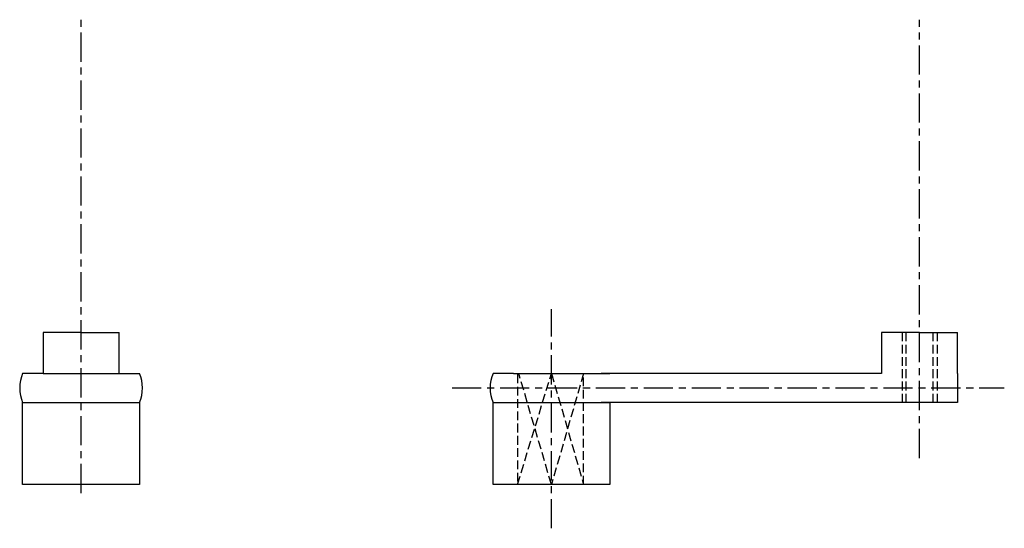
# Model space of a CAD drawing. Extents: x 50 to 218, y 34 to 120.
import ezdxf

# ---------------------------------------------------------------- set-up
doc = ezdxf.new("R2010")
doc.units = 0
doc.header["$MEASUREMENT"] = 0
doc.linetypes.add('ITTEN1', pattern=[8.2, 5, -1, 1.2, -1])
doc.linetypes.add('TENSEN2', pattern=[2.1, 1.5, -0.6])
doc.layers.get('0').update_dxf_attribs({"linetype": 'CONTINUOUS'})
doc.layers.add('1', color=1, linetype='ITTEN1')
doc.layers.add('2', color=2, linetype='TENSEN2')

msp = doc.modelspace()

# ---------------------------------------------------------------- linework, layer by layer
for p, q in [((60, 67), (53.5, 67)), ((53.5, 67), (53.5, 60)), ((60, 67), (66.5, 67)), ((66.5, 60), (66.5, 67)), ((203.5, 67), (197, 67)), ((197, 67), (197, 60)), ((203.5, 67), (210, 67)), ((210, 60), (210, 67)), ((51, 60), (50, 60)), ((53.5, 60), (51, 60)), ((53.5, 60), (66.5, 60)), ((66.5, 60), (69, 60)), ((69, 60), (70, 60)), ((131.5, 60), (130.5, 60)), ((134, 60), (131.5, 60)), ((134, 60), (147, 60)), ((147, 60), (149.5, 60)), ((197, 60), (149, 60)), ((149.5, 60), (150.5, 60)), ((210, 60), (210, 55)), ((50, 41), (50, 55)), ((50, 55), (60, 55)), ((60, 55), (70, 55)), ((70, 55), (70, 41)), ((130.5, 41), (130.5, 55)), ((130.5, 55), (140.5, 55)), ((140.5, 55), (150.5, 55)), ((210, 55), (149, 55)), ((150.5, 55), (150.5, 41)), ((70, 41), (50, 41)), ((150.5, 41), (130.5, 41))]:
    msp.add_line(p, q)
for centre, start, end in [((56, 57.5), 157.3801, 202.6199), ((64, 57.5), 337.3801, 22.6199), ((136.5, 57.5), 157.3801, 202.6199)]:
    msp.add_arc(centre, 6.5, start, end)
at = {"layer": '1'}
for p, q in [((60, 39.5), (60, 120.5)), ((203.5, 45.5), (203.5, 120.5)), ((140.5, 33.5), (140.5, 71)), ((123.5, 57.5), (218, 57.5))]:
    msp.add_line(p, q, dxfattribs=at)
at = {"layer": '2'}
for p, q in [((200.5, 67), (200.5, 55)), ((201.2, 55), (201.2, 67)), ((205.8, 55), (205.8, 67)), ((206.5, 67), (206.5, 55)), ((134.7, 41), (140.5, 60)), ((134.7, 59.8), (134.7, 41)), ((140.5, 41), (134.9, 60)), ((146, 60), (140.5, 41)), ((140.5, 60), (146, 41)), ((146, 41), (146, 60))]:
    msp.add_line(p, q, dxfattribs=at)

doc.saveas('drawing.dxf')
